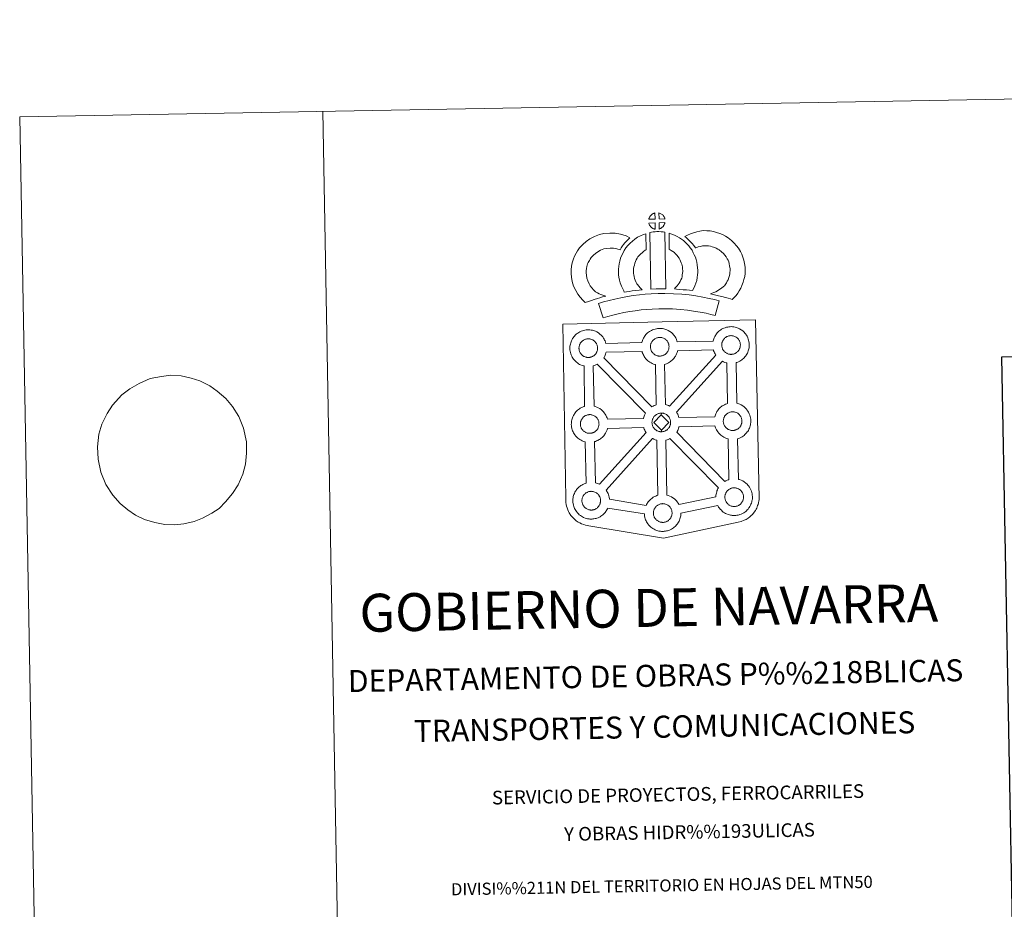
# Model space of a CAD drawing. Extents: x 619199 to 623707, y 791757 to 794806.
# Drawn here: x 619199 to 620011, y 794073 to 794806 of the extents above; entities that cross this region are included whole.
import ezdxf
from ezdxf.enums import TextEntityAlignment as Align

# ---------------------------------------------------------------- set-up
doc = ezdxf.new("R2010")
doc.units = 0
doc.header["$MEASUREMENT"] = 0
doc.layers.add('Nivel 63', color=7, linetype='Continuous')
doc.styles.add('Style-font002', font='font002.shx')

msp = doc.modelspace()

# ---------------------------------------------------------------- linework, layer by layer
at = {"layer": 'Nivel 63', "color": 250, "linetype": 'Continuous', "lineweight": 0}
msp.add_line((619289.749, 794501.948, -0.25), (619283.119, 794496.898, -0.25), dxfattribs=at)
at = {"layer": 'Nivel 63', "color": 7, "linetype": 'Continuous', "lineweight": 0, "elevation": -0.25, "flags": 128}
for points in [[(619449.023, 794730.676), (619502.318, 791761.157)], [(619289.749, 794501.948), (619289.749, 794501.948), (619297.452, 794506.235), (619306.738, 794510.532), (619315.887, 794512.244), (619323.58, 794513.245), (619332.038, 794512.534), (619340.331, 794510.789), (619347.529, 794508.51), (619355.683, 794504.353), (619361.819, 794500.159), (619368.906, 794493.919), (619374.529, 794487.479), (619379.637, 794479.137), (619383.481, 794469.568), (619385.887, 794458.25), (619385.87, 794448.956), (619385.112, 794439.991), (619382.878, 794431.517), (619379.177, 794422.846), (619374.532, 794415.705), (619368.785, 794408.717), (619363.37, 794403.455), (619357.388, 794399.405), (619349.75, 794395.307), (619342.822, 794392.6), (619334.41, 794390.725), (619326.714, 794389.901), (619318.633, 794390.1), (619310.341, 794391.673), (619302.035, 794394.279), (619294.624, 794397.932), (619288.306, 794402.126), (619281.971, 794407.347), (619275.788, 794414.297), (619270.12, 794423.147), (619265.899, 794433.403), (619263.686, 794444.037), (619263.138, 794454.185), (619264.422, 794464.537), (619266.842, 794472.846), (619271.093, 794481.53), (619275.558, 794488.497), (619283.119, 794496.898)]]:
    msp.add_lwpolyline(points, dxfattribs=at)
at = {"layer": 'Nivel 63', "color": 7, "linetype": 'Continuous', "lineweight": 13, "elevation": -0.25, "flags": 128}
for points in [[(619722.786, 794641.87), (619722.632, 794646.92), (619722.568, 794646.903), (619722.085, 794646.756), (619721.584, 794646.565), (619721.189, 794646.386), (619720.734, 794646.13), (619720.374, 794645.897), (619720.022, 794645.651), (619719.722, 794645.426), (619719.435, 794645.144), (619719.163, 794644.842), (619718.861, 794644.476), (619718.621, 794644.132), (619718.38, 794643.763), (619718.164, 794643.387), (619717.976, 794642.992), (619717.809, 794642.579), (619717.686, 794642.175), (619717.513, 794641.697)], [(619730.863, 794641.897), (619730.825, 794642.038), (619730.699, 794642.474), (619730.5, 794642.975), (619730.343, 794643.326), (619730.19, 794643.629), (619729.977, 794643.993), (619729.633, 794644.459), (619729.349, 794644.804), (619729.022, 794645.198), (619728.619, 794645.557), (619728.09, 794645.956), (619727.512, 794646.286), (619726.945, 794646.561), (619725.939, 794646.989), (619726.084, 794641.935)], [(619722.942, 794633.445), (619722.795, 794638.606), (619717.547, 794638.542), (619717.64, 794638.069), (619717.776, 794637.695), (619717.975, 794637.241), (619718.203, 794636.801), (619718.383, 794636.472), (619718.602, 794636.162), (619718.987, 794635.673), (619719.397, 794635.246), (619719.746, 794634.928), (619720.085, 794634.66), (619720.513, 794634.368), (619720.929, 794634.127), (619721.339, 794633.925), (619721.889, 794633.697), (619722.335, 794633.569), (619722.705, 794633.471)], [(619718.352, 794630.693), (619719.347, 794584.163), (619723.589, 794584.343), (619727.355, 794584.381), (619731.714, 794584.347), (619730.802, 794630.922), (619729.427, 794631.211), (619727.675, 794631.398), (619725.911, 794631.498), (619724.277, 794631.497), (619722.862, 794631.43), (619721.049, 794631.249), (619719.687, 794631.013)], [(619726.14, 794633.539), (619726.771, 794633.84), (619727.166, 794634.041), (619727.499, 794634.213), (619727.812, 794634.383), (619728.1, 794634.58), (619728.392, 794634.819), (619728.693, 794635.081), (619729.006, 794635.391), (619729.339, 794635.753), (619729.603, 794636.099), (619729.823, 794636.427), (619730.061, 794636.772), (619730.27, 794637.172), (619730.439, 794637.557), (619730.607, 794637.994), (619730.715, 794638.314), (619730.809, 794638.78), (619730.837, 794638.886), (619726.052, 794638.684)], [(619786.187, 794575.533), (619788.077, 794577.419), (619789.535, 794578.924), (619790.823, 794580.801), (619792.045, 794582.695), (619793.309, 794584.848), (619794.342, 794587.121), (619795.316, 794589.729), (619795.982, 794591.945), (619796.612, 794594.495), (619796.864, 794596.99), (619796.967, 794599.458), (619796.872, 794602.307), (619796.395, 794605.265), (619795.854, 794608.092), (619795.198, 794610.53), (619794.215, 794612.941), (619793.203, 794615.075), (619791.532, 794617.788), (619789.911, 794619.909), (619788.013, 794622.045), (619785.767, 794624.223), (619783.026, 794626.394), (619780.881, 794627.868), (619778.354, 794629.115), (619776.143, 794630.044), (619773.417, 794630.899), (619770.874, 794631.611), (619768.125, 794632.016), (619765.324, 794632.224), (619762.45, 794632.314), (619759.546, 794631.958), (619757.118, 794631.372), (619754.433, 794630.634), (619751.817, 794629.639), (619749.439, 794628.684), (619747.251, 794627.545), (619748.78, 794626.272), (619750.412, 794624.737), (619751.982, 794623.117), (619753.383, 794621.598), (619754.611, 794619.956), (619756.177, 794618.041), (619756.324, 794618.092), (619758.27, 794618.827), (619760.222, 794619.366), (619761.79, 794619.742), (619763.005, 794619.9), (619764.662, 794619.844), (619766.744, 794619.681), (619768.294, 794619.459), (619769.888, 794619.007), (619771.892, 794618.383), (619773.218, 794617.831), (619774.596, 794617.15), (619775.656, 794616.415), (619777.589, 794614.883), (619779.049, 794613.481), (619780.333, 794612.026), (619781.312, 794610.737), (619782.289, 794609.156), (619782.865, 794607.939), (619783.426, 794606.562), (619783.768, 794605.322), (619784.182, 794603.097), (619784.512, 794601.103), (619784.56, 794599.526), (619784.492, 794597.852), (619784.364, 794596.624), (619784.021, 794595.221), (619783.563, 794593.689), (619782.883, 794591.87), (619782.279, 794590.543), (619781.489, 794589.183), (619780.514, 794587.673), (619779.917, 794586.844), (619779.237, 794586.184), (619777.494, 794584.852), (619775.416, 794583.401), (619774.171, 794582.57), (619772.758, 794581.841), (619771.29, 794581.237), (619769.877, 794580.725), (619768.553, 794580.357), (619770.695, 794579.72), (619772.71, 794579.264), (619775.117, 794578.679), (619777.66, 794578.058), (619780.696, 794577.231), (619783.008, 794576.554), (619784.818, 794576.004)], [(619673.743, 794581.846), (619672.115, 794583.443), (619670.524, 794585.249), (619669.381, 794586.727), (619668.38, 794588.563), (619667.214, 794591.031), (619666.493, 794593.278), (619666.096, 794595.553), (619665.937, 794597.405), (619665.967, 794599.18), (619666.224, 794601.025), (619666.597, 794602.888), (619667.179, 794604.9), (619667.655, 794605.999), (619668.583, 794607.8), (619669.159, 794608.801), (619670.145, 794610.172), (619671.917, 794612.053), (619673.608, 794613.573), (619675.547, 794614.908), (619677.874, 794616.172), (619680.564, 794617.203), (619682.544, 794617.662), (619685.854, 794617.95), (619688.548, 794617.856), (619691.322, 794617.322), (619693.948, 794616.549), (619694.894, 794618.224), (619695.808, 794619.664), (619696.842, 794620.935), (619697.869, 794622.308), (619698.93, 794623.483), (619700.444, 794625.058), (619702.023, 794626.483), (619698.789, 794628.043), (619694.266, 794629.374), (619689.956, 794630.211), (619685.523, 794630.362), (619680.596, 794629.943), (619676.917, 794629.069), (619672.685, 794627.459), (619669.071, 794625.508), (619665.928, 794623.337), (619663.225, 794620.918), (619660.577, 794618.084), (619658.742, 794615.573), (619657.689, 794613.72), (619656.448, 794611.325), (619655.477, 794609.113), (619654.542, 794605.814), (619653.993, 794603.073), (619653.588, 794600.136), (619653.526, 794597.006), (619653.789, 794593.946), (619654.429, 794590.305), (619655.647, 794586.488), (619657.315, 794582.946), (619658.972, 794579.915), (619660.96, 794577.354), (619663.108, 794574.912), (619665.057, 794572.991), (619667.882, 794573.982), (619670.277, 794574.827), (619672.486, 794575.473), (619675.257, 794576.341), (619677.255, 794576.917), (619679.418, 794577.638), (619681.009, 794578.058), (619682.208, 794578.434), (619679.699, 794579.025), (619678.049, 794579.681), (619676.727, 794580.32), (619675.332, 794580.955)], [(619708.135, 794587.89), (619707.778, 794588.492), (619707.174, 794589.7), (619706.392, 794591.358), (619705.845, 794592.848), (619705.452, 794594.383), (619705.154, 794595.896), (619705.02, 794597.054), (619704.952, 794598.347), (619704.976, 794599.932), (619705.095, 794601.212), (619705.281, 794602.528), (619705.664, 794603.947), (619706.129, 794605.577), (619706.599, 794606.784), (619707.252, 794608.182), (619707.97, 794609.665), (619708.627, 794610.619), (619709.537, 794611.739), (619710.894, 794613.13), (619711.976, 794614.132), (619713.307, 794615.092), (619714.708, 794616.095), (619715.479, 794616.467), (619715.036, 794629.681), (619713.225, 794629.18), (619710.806, 794627.975), (619708.38, 794626.809), (619706.056, 794625.157), (619704.103, 794623.734), (619702.273, 794622.029), (619700.289, 794620.021), (619698.651, 794618.011), (619697.203, 794615.871), (619696.061, 794613.506), (619695.204, 794611.672), (619694.379, 794609.569), (619693.717, 794607.261), (619693.113, 794605.01), (619692.781, 794602.669), (619692.592, 794600.62), (619692.539, 794598.118), (619692.66, 794596.01), (619692.895, 794593.972), (619693.355, 794591.616), (619693.997, 794589.175), (619694.944, 794586.566), (619696.04, 794584.259), (619696.861, 794582.623), (619697.388, 794581.695), (619699.294, 794581.935), (619701.336, 794582.204), (619703.796, 794582.63), (619706.522, 794582.979), (619709.542, 794583.361), (619712.196, 794583.637), (619710.567, 794585.188), (619709.382, 794586.483)], [(619753.619, 794583.062), (619754.652, 794584.971), (619755.486, 794586.892), (619756.379, 794589.07), (619757.038, 794591.254), (619757.467, 794593.781), (619757.761, 794596.002), (619757.977, 794597.904), (619757.92, 794599.758), (619757.785, 794601.786), (619757.56, 794604.214), (619757.201, 794606.246), (619756.598, 794608.443), (619755.952, 794610.316), (619755.083, 794612.351), (619754.243, 794614.12), (619753.21, 794616.086), (619751.701, 794618.225), (619750.502, 794619.864), (619748.986, 794621.375), (619747.602, 794622.804), (619746.093, 794624.083), (619744.441, 794625.19), (619742.757, 794626.406), (619740.964, 794627.456), (619739.334, 794628.231), (619737.49, 794629.068), (619735.597, 794629.778), (619734.223, 794630.113), (619734.454, 794616.815), (619735.172, 794616.474), (619735.977, 794616.009), (619737.351, 794615.017), (619738.616, 794614.162), (619739.11, 794613.744), (619740.167, 794612.651), (619741.086, 794611.748), (619741.627, 794610.997), (619742.6, 794609.622), (619743.155, 794608.566), (619743.785, 794607.255), (619744.378, 794605.868), (619744.747, 794604.78), (619745.092, 794603.522), (619745.255, 794602.571), (619745.419, 794600.812), (619745.531, 794599.147), (619745.56, 794598.396), (619745.456, 794597.516), (619745.204, 794595.635), (619744.939, 794594.11), (619744.679, 794593.221), (619744.062, 794591.708), (619743.495, 794590.411), (619742.686, 794589.037), (619741.795, 794587.84), (619740.941, 794586.827), (619739.98, 794585.659), (619739.153, 794584.815), (619738.676, 794584.314), (619740.277, 794584.043), (619743.194, 794583.875), (619746.002, 794583.597), (619748.728, 794583.404), (619751.071, 794583.146)], [(619775.541, 794574.44), (619771.843, 794575.486), (619767.317, 794576.485), (619762.164, 794577.472), (619756.411, 794578.471), (619750.854, 794579.298), (619744.721, 794579.842), (619737.846, 794580.298), (619730.71, 794580.536), (619725.247, 794580.446), (619719.624, 794580.125), (619714.709, 794579.881), (619709.821, 794579.433), (619704.778, 794578.769), (619699.935, 794578.096), (619694.577, 794577.023), (619689.506, 794575.936), (619684.869, 794574.833), (619680.327, 794573.659), (619676.116, 794572.347), (619679.86, 794560.361), (619683.761, 794561.573), (619687.88, 794562.649), (619692.27, 794563.682), (619697.124, 794564.725), (619702.048, 794565.704), (619706.453, 794566.319), (619711.205, 794566.938), (619715.598, 794567.345), (619720.287, 794567.577), (619725.72, 794567.887), (619730.621, 794567.977), (619737.22, 794567.761), (619743.743, 794567.322), (619749.387, 794566.821), (619754.409, 794566.077), (619759.926, 794565.114), (619764.773, 794564.201), (619768.788, 794563.291), (619772.153, 794562.355)], [(619668.004, 794527.803), (619667.776, 794527.795), (619667.162, 794527.816), (619666.837, 794527.848), (619666.502, 794527.896), (619666.095, 794527.959), (619665.683, 794528.055), (619665.167, 794528.206), (619664.564, 794528.461), (619664.102, 794528.683), (619663.633, 794528.955), (619663.161, 794529.276), (619662.763, 794529.585), (619662.369, 794529.942), (619661.916, 794530.426), (619661.487, 794530.96), (619661.23, 794531.332), (619661.025, 794531.702), (619660.777, 794532.176), (619660.549, 794532.684), (619660.406, 794533.113), (619660.234, 794533.672), (619660.121, 794534.248), (619660.054, 794534.793), (619660.006, 794535.3), (619660.026, 794535.789), (619660.059, 794536.256), (619660.112, 794536.679), (619660.209, 794537.162), (619660.358, 794537.673), (619660.504, 794538.096), (619660.674, 794538.567), (619660.888, 794539.029), (619661.136, 794539.447), (619661.395, 794539.846), (619661.658, 794540.235), (619662.001, 794540.641), (619662.313, 794540.983), (619662.645, 794541.309), (619662.645, 794541.309), (619663.004, 794541.583), (619663.376, 794541.838), (619663.771, 794542.099), (619664.274, 794542.378), (619664.73, 794542.59), (619665.287, 794542.794), (619665.826, 794542.97), (619666.376, 794543.08), (619666.898, 794543.173), (619667.384, 794543.214), (619667.767, 794543.225), (619668.294, 794543.196), (619668.887, 794543.125), (619669.434, 794542.999), (619669.922, 794542.878), (619670.741, 794542.588), (619671.369, 794542.277), (619672.022, 794541.915), (619672.636, 794541.452), (619673.092, 794541.026), (619673.457, 794540.601), (619673.772, 794540.228), (619674.156, 794539.689), (619674.393, 794539.273), (619674.561, 794538.94), (619674.74, 794538.555), (619674.962, 794537.999), (619675.101, 794537.514), (619675.251, 794536.956), (619675.309, 794536.383), (619675.355, 794535.828), (619675.362, 794535.34), (619675.345, 794534.826), (619675.288, 794534.357), (619675.194, 794533.913), (619675.077, 794533.391), (619674.966, 794533.017), (619674.78, 794532.537), (619674.582, 794532.111), (619674.338, 794531.639), (619674.081, 794531.248), (619673.843, 794530.916), (619673.552, 794530.515), (619673.164, 794530.102), (619672.832, 794529.764), (619672.489, 794529.475), (619672.15, 794529.201), (619671.812, 794528.973), (619671.475, 794528.779), (619671.111, 794528.585), (619670.645, 794528.36), (619670.193, 794528.212), (619669.778, 794528.083), (619669.333, 794527.975), (619668.859, 794527.88), (619668.374, 794527.831)], [(619726.865, 794528.931), (619727.239, 794528.956), (619727.726, 794529.015), (619728.203, 794529.105), (619728.641, 794529.221), (619729.062, 794529.343), (619729.516, 794529.497), (619729.984, 794529.719), (619730.336, 794529.913), (619730.683, 794530.104), (619731.023, 794530.338), (619731.362, 794530.606), (619731.697, 794530.898), (619732.039, 794531.244), (619732.416, 794531.649), (619732.705, 794532.042), (619732.951, 794532.377), (619733.218, 794532.768), (619733.457, 794533.242), (619733.65, 794533.666), (619733.833, 794534.155), (619733.95, 794534.527), (619734.055, 794535.035), (619734.151, 794535.493), (619734.211, 794535.96), (619734.233, 794536.472), (619734.221, 794536.96), (619734.185, 794537.51), (619734.112, 794538.091), (619733.98, 794538.638), (619733.83, 794539.128), (619733.613, 794539.694), (619733.427, 794540.079), (619733.265, 794540.404), (619733.031, 794540.828), (619732.631, 794541.371), (619732.329, 794541.735), (619731.959, 794542.163), (619731.501, 794542.594), (619730.889, 794543.048), (619730.242, 794543.406), (619729.613, 794543.719), (619729.613, 794543.719), (619728.799, 794544.008), (619728.307, 794544.139), (619727.755, 794544.261), (619727.161, 794544.327), (619726.641, 794544.358), (619726.257, 794544.343), (619725.76, 794544.302), (619725.247, 794544.216), (619724.693, 794544.097), (619724.152, 794543.925), (619723.603, 794543.727), (619723.139, 794543.521), (619722.64, 794543.24), (619722.243, 794542.972), (619721.867, 794542.718), (619721.518, 794542.449), (619721.176, 794542.111), (619720.872, 794541.776), (619720.529, 794541.369), (619720.266, 794540.987), (619719.999, 794540.58), (619719.759, 794540.161), (619719.543, 794539.699), (619719.365, 794539.236), (619719.221, 794538.803), (619719.082, 794538.293), (619718.989, 794537.819), (619718.934, 794537.386), (619718.899, 794536.923), (619718.878, 794536.431), (619718.925, 794535.932), (619718.99, 794535.391), (619719.113, 794534.807), (619719.267, 794534.242), (619719.419, 794533.818), (619719.644, 794533.308), (619719.888, 794532.831), (619720.101, 794532.468), (619720.358, 794532.097), (619720.785, 794531.564), (619721.238, 794531.084), (619721.633, 794530.721), (619722.024, 794530.412), (619722.508, 794530.089), (619722.967, 794529.823), (619723.423, 794529.597), (619724.032, 794529.342), (619724.552, 794529.192), (619724.968, 794529.085), (619725.377, 794529.028), (619725.694, 794528.988), (619726.023, 794528.948), (619726.647, 794528.933)], [(619785.659, 794530.358), (619786.039, 794530.387), (619786.522, 794530.436), (619787.004, 794530.536), (619787.44, 794530.65), (619787.858, 794530.768), (619788.308, 794530.922), (619788.782, 794531.148), (619789.136, 794531.341), (619789.477, 794531.525), (619789.819, 794531.769), (619790.156, 794532.021), (619790.501, 794532.331), (619790.833, 794532.661), (619791.212, 794533.07), (619791.514, 794533.472), (619791.746, 794533.814), (619792.012, 794534.195), (619792.251, 794534.659), (619792.454, 794535.091), (619792.635, 794535.578), (619792.746, 794535.956), (619792.857, 794536.464), (619792.953, 794536.914), (619793.012, 794537.385), (619793.035, 794537.9), (619793.024, 794538.388), (619792.976, 794538.943), (619792.912, 794539.516), (619792.78, 794540.07), (619792.627, 794540.555), (619792.411, 794541.119), (619792.236, 794541.508), (619792.061, 794541.827), (619791.823, 794542.255), (619791.433, 794542.79), (619791.124, 794543.162), (619790.755, 794543.59), (619790.299, 794544.024), (619789.683, 794544.475), (619789.04, 794544.837), (619788.4, 794545.144), (619787.597, 794545.435), (619787.107, 794545.561), (619786.557, 794545.681), (619785.961, 794545.756), (619785.436, 794545.789), (619785.051, 794545.77), (619784.553, 794545.729), (619784.051, 794545.65), (619783.485, 794545.52), (619782.956, 794545.352), (619782.409, 794545.15), (619781.951, 794544.946), (619781.442, 794544.655), (619781.039, 794544.402), (619780.665, 794544.135), (619780.314, 794543.868), (619780.314, 794543.868), (619779.984, 794543.538), (619779.67, 794543.199), (619779.331, 794542.791), (619779.066, 794542.414), (619778.801, 794542.009), (619778.555, 794541.589), (619778.347, 794541.125), (619778.169, 794540.661), (619778.019, 794540.231), (619777.88, 794539.726), (619777.787, 794539.24), (619777.726, 794538.813), (619777.697, 794538.351), (619777.673, 794537.86), (619777.72, 794537.357), (619777.788, 794536.818), (619777.903, 794536.234), (619778.067, 794535.669), (619778.217, 794535.241), (619778.446, 794534.733), (619778.698, 794534.252), (619778.903, 794533.892), (619779.159, 794533.524), (619779.575, 794532.985), (619780.04, 794532.508), (619780.434, 794532.149), (619780.826, 794531.838), (619781.302, 794531.51), (619781.765, 794531.248), (619782.225, 794531.023), (619782.83, 794530.765), (619783.356, 794530.625), (619783.768, 794530.514), (619784.167, 794530.453), (619784.496, 794530.407), (619784.819, 794530.373), (619785.453, 794530.353)], [(619734.683, 794487.785), (619772.736, 794529.776), (619772.613, 794529.946), (619772.174, 794530.734), (619771.746, 794531.535), (619771.316, 794532.533), (619771.011, 794533.388), (619770.774, 794534.178), (619741.249, 794533.322), (619741.109, 794532.677), (619740.821, 794531.756), (619740.46, 794530.805), (619740.102, 794530.035), (619739.592, 794529.005), (619739.034, 794528.205), (619738.713, 794527.743), (619738.094, 794526.902), (619737.326, 794526.092), (619736.774, 794525.526), (619736.093, 794524.926), (619735.389, 794524.371), (619734.57, 794523.82), (619733.901, 794523.444), (619733.341, 794523.132), (619732.273, 794522.629), (619731.271, 794522.289), (619730.575, 794522.093), (619730.507, 794522.063), (619731.309, 794489.002), (619732.279, 794488.77), (619733.791, 794488.215)], [(619723.637, 794488.793), (619722.968, 794521.966), (619722.638, 794522.04), (619721.539, 794522.36), (619720.321, 794522.877), (619719.475, 794523.298), (619718.556, 794523.825), (619717.659, 794524.437), (619716.823, 794525.086), (619716.028, 794525.816), (619715.175, 794526.711), (619714.41, 794527.681), (619713.819, 794528.521), (619713.373, 794529.309), (619712.946, 794530.114), (619712.518, 794531.12), (619712.217, 794531.969), (619712.002, 794532.679), (619682.346, 794532.053), (619682.231, 794531.541), (619681.954, 794530.614), (619681.593, 794529.673), (619681.231, 794528.904), (619680.715, 794527.871), (619680.53, 794527.607), (619720.124, 794487.253), (619721.065, 794487.784), (619722.082, 794488.259), (619723.054, 794488.608)], [(619714.793, 794481.807), (619675.05, 794522.318), (619675.042, 794522.312), (619674.463, 794522.006), (619673.4, 794521.501), (619672.408, 794521.161), (619671.819, 794520.984), (619672.457, 794487.68), (619673.265, 794487.465), (619674.785, 794486.924), (619675.955, 794486.345), (619677.222, 794485.645), (619678.546, 794484.651), (619679.584, 794483.681), (619680.258, 794482.905), (619680.763, 794482.292), (619681.556, 794481.21), (619682.083, 794480.272), (619682.363, 794479.715), (619682.696, 794478.995), (619683.126, 794477.922), (619683.409, 794476.947), (619683.409, 794476.947), (619713.119, 794477.47), (619713.157, 794477.671), (619713.441, 794478.66), (619713.676, 794479.398), (619714.02, 794480.291), (619714.492, 794481.295)], [(619782.547, 794489.91), (619781.83, 794523.376), (619781.44, 794523.471), (619780.338, 794523.786), (619779.131, 794524.304), (619778.368, 794524.678), (619740.431, 794482.691), (619740.565, 794482.499), (619741.088, 794481.567), (619741.368, 794481.006), (619741.701, 794480.289), (619742.13, 794479.221), (619742.39, 794478.343), (619771.951, 794478.844), (619772.201, 794479.739), (619772.444, 794480.465), (619772.789, 794481.351), (619773.26, 794482.366), (619773.758, 794483.197), (619774.166, 794483.83), (619774.683, 794484.592), (619775.329, 794485.368), (619775.915, 794486.012), (619776.749, 794486.813), (619777.538, 794487.42), (619778.141, 794487.85), (619778.859, 794488.309), (619779.839, 794488.863), (619780.843, 794489.323), (619781.827, 794489.681)], [(619669.168, 794465.29), (619669.544, 794465.318), (619670.025, 794465.367), (619670.499, 794465.467), (619670.935, 794465.571), (619671.357, 794465.701), (619671.81, 794465.855), (619672.273, 794466.073), (619672.639, 794466.268), (619672.98, 794466.45), (619673.322, 794466.69), (619673.655, 794466.952), (619673.998, 794467.257), (619674.334, 794467.593), (619674.714, 794468), (619675.017, 794468.405), (619675.247, 794468.739), (619675.512, 794469.124), (619675.75, 794469.588), (619675.94, 794470.022), (619676.13, 794470.503), (619676.245, 794470.879), (619676.358, 794471.394), (619676.45, 794471.843), (619676.509, 794472.32), (619676.528, 794472.829), (619676.523, 794473.317), (619676.477, 794473.868), (619676.413, 794474.437), (619676.279, 794474.995), (619676.13, 794475.488), (619675.912, 794476.046), (619675.733, 794476.431), (619675.561, 794476.76), (619675.322, 794477.19), (619674.93, 794477.729), (619674.627, 794478.088), (619674.257, 794478.521), (619673.802, 794478.951), (619673.187, 794479.408), (619672.547, 794479.765), (619671.907, 794480.069), (619671.086, 794480.364), (619670.603, 794480.498), (619670.055, 794480.612), (619669.454, 794480.683), (619668.931, 794480.714), (619668.554, 794480.695), (619668.056, 794480.658), (619667.546, 794480.575), (619666.988, 794480.451), (619666.449, 794480.283), (619665.902, 794480.083), (619665.446, 794479.873), (619664.939, 794479.584), (619664.529, 794479.329), (619664.529, 794479.329), (619664.172, 794479.064), (619663.815, 794478.798), (619663.477, 794478.472), (619663.165, 794478.124), (619662.834, 794477.716), (619662.565, 794477.341), (619662.3, 794476.936), (619662.054, 794476.512), (619661.84, 794476.058), (619661.67, 794475.591), (619661.516, 794475.16), (619661.371, 794474.651), (619661.286, 794474.162), (619661.221, 794473.742), (619661.195, 794473.286), (619661.18, 794472.795), (619661.211, 794472.288), (619661.281, 794471.741), (619661.399, 794471.167), (619661.57, 794470.596), (619661.717, 794470.175), (619661.938, 794469.661), (619662.187, 794469.193), (619662.398, 794468.821), (619662.664, 794468.455), (619663.078, 794467.909), (619663.535, 794467.437), (619663.931, 794467.078), (619664.323, 794466.761), (619664.799, 794466.445), (619665.263, 794466.184), (619665.722, 794465.954), (619666.33, 794465.689), (619666.849, 794465.55), (619667.269, 794465.448), (619667.666, 794465.381), (619667.991, 794465.33), (619668.328, 794465.307), (619668.95, 794465.28)], [(619727.8, 794480.404), (619721.686, 794474.123), (619727.939, 794467.995), (619728.174, 794466.587), (619727.953, 794466.571), (619727.332, 794466.597), (619727.007, 794466.632), (619726.674, 794466.678), (619726.275, 794466.734), (619725.857, 794466.841), (619725.345, 794466.984), (619724.728, 794467.245), (619724.266, 794467.475), (619723.813, 794467.738), (619723.329, 794468.064), (619722.939, 794468.369), (619722.541, 794468.732), (619722.086, 794469.212), (619721.664, 794469.754), (619721.404, 794470.116), (619721.193, 794470.478), (619720.95, 794470.97), (619720.722, 794471.468), (619720.574, 794471.899), (619720.408, 794472.456), (619720.285, 794473.034), (619720.227, 794473.587), (619720.19, 794474.088), (619720.208, 794474.581), (619720.233, 794475.039), (619720.294, 794475.467), (619720.389, 794475.942), (619720.524, 794476.459), (619720.672, 794476.89), (619720.852, 794477.359), (619721.06, 794477.817), (619721.316, 794478.231), (619721.565, 794478.634), (619721.84, 794479.019), (619722.175, 794479.423), (619722.487, 794479.773), (619722.827, 794480.101), (619723.17, 794480.355), (619723.544, 794480.622), (619723.941, 794480.881), (619724.46, 794481.168), (619724.912, 794481.378), (619725.455, 794481.58), (619725.996, 794481.758), (619726.554, 794481.868), (619727.066, 794481.959), (619727.566, 794481.994), (619727.943, 794482.015), (619727.943, 794482.015)], [(619728.174, 794466.587), (619728.552, 794466.619), (619729.037, 794466.66), (619729.509, 794466.76), (619729.951, 794466.872), (619730.375, 794466.992), (619730.817, 794467.142), (619731.283, 794467.372), (619731.655, 794467.565), (619731.986, 794467.757), (619732.328, 794467.991), (619732.671, 794468.251), (619733.002, 794468.557), (619733.336, 794468.881), (619733.719, 794469.292), (619734.018, 794469.69), (619734.257, 794470.032), (619734.52, 794470.429), (619734.758, 794470.895), (619734.952, 794471.321), (619735.146, 794471.8), (619735.253, 794472.18), (619735.362, 794472.69), (619735.456, 794473.142), (619735.515, 794473.617), (619735.538, 794474.124), (619735.534, 794474.61), (619735.484, 794475.161), (619735.421, 794475.746), (619735.287, 794476.288), (619735.136, 794476.791), (619734.92, 794477.345), (619734.743, 794477.73), (619734.568, 794478.047), (619734.332, 794478.483), (619733.942, 794479.014), (619733.626, 794479.384), (619733.264, 794479.812), (619732.802, 794480.238), (619732.198, 794480.691), (619731.549, 794481.061), (619730.916, 794481.368), (619730.098, 794481.663), (619729.612, 794481.791), (619729.062, 794481.905), (619728.464, 794481.982), (619727.943, 794482.015), (619727.8, 794480.404), (619734.036, 794474.245), (619727.939, 794467.995), (619727.939, 794467.995)], [(619786.941, 794467.657), (619787.316, 794467.682), (619787.805, 794467.731), (619788.273, 794467.843), (619788.708, 794467.943), (619789.132, 794468.068), (619789.585, 794468.225), (619790.071, 794468.439), (619790.417, 794468.644), (619790.754, 794468.818), (619791.1, 794469.064), (619791.435, 794469.324), (619791.768, 794469.624), (619792.104, 794469.964), (619792.491, 794470.363), (619792.78, 794470.77), (619793.016, 794471.113), (619793.289, 794471.494), (619793.523, 794471.954), (619793.715, 794472.389), (619793.898, 794472.877), (619794.021, 794473.255), (619794.128, 794473.759), (619794.226, 794474.211), (619794.284, 794474.678), (619794.309, 794475.191), (619794.3, 794475.678), (619794.258, 794476.234), (619794.185, 794476.813), (619794.052, 794477.36), (619793.905, 794477.858), (619793.685, 794478.41), (619793.506, 794478.799), (619793.336, 794479.13), (619793.098, 794479.561), (619792.706, 794480.095), (619792.402, 794480.455), (619792.03, 794480.879), (619791.574, 794481.316), (619790.966, 794481.78), (619790.313, 794482.132), (619789.684, 794482.439), (619788.868, 794482.732), (619788.38, 794482.853), (619787.82, 794482.979), (619787.234, 794483.061), (619786.71, 794483.089), (619786.328, 794483.063), (619785.831, 794483.03), (619785.32, 794482.942), (619784.768, 794482.819), (619784.223, 794482.657), (619783.677, 794482.449), (619783.21, 794482.237), (619782.713, 794481.956), (619782.324, 794481.701), (619781.943, 794481.434), (619781.943, 794481.434), (619781.589, 794481.165), (619781.255, 794480.839), (619780.943, 794480.498), (619780.604, 794480.091), (619780.337, 794479.711), (619780.08, 794479.306), (619779.844, 794478.886), (619779.624, 794478.428), (619779.438, 794477.96), (619779.292, 794477.519), (619779.151, 794477.019), (619779.068, 794476.537), (619779.006, 794476.108), (619778.972, 794475.651), (619778.951, 794475.157), (619778.988, 794474.656), (619779.061, 794474.111), (619779.18, 794473.531), (619779.344, 794472.962), (619779.49, 794472.538), (619779.713, 794472.034), (619779.967, 794471.555), (619780.172, 794471.184), (619780.435, 794470.821), (619780.861, 794470.278), (619781.313, 794469.802), (619781.714, 794469.446), (619782.097, 794469.132), (619782.577, 794468.813), (619783.044, 794468.541), (619783.5, 794468.319), (619784.109, 794468.066), (619784.632, 794467.916), (619785.033, 794467.815), (619785.447, 794467.75), (619785.776, 794467.702), (619786.102, 794467.676), (619786.723, 794467.647)], [(619676.939, 794423.262), (619715.294, 794465.939), (619715.112, 794466.172), (619714.677, 794466.958), (619714.253, 794467.763), (619713.821, 794468.767), (619713.521, 794469.622), (619713.398, 794470.01), (619683.472, 794469.351), (619683.407, 794469.036), (619683.122, 794468.11), (619682.763, 794467.16), (619682.398, 794466.391), (619681.879, 794465.368), (619681.331, 794464.562), (619681.009, 794464.102), (619680.398, 794463.257), (619679.633, 794462.455), (619679.061, 794461.889), (619678.395, 794461.292), (619677.681, 794460.734), (619676.875, 794460.173), (619676.208, 794459.809), (619675.631, 794459.491), (619674.562, 794458.981), (619673.58, 794458.646), (619672.953, 794458.47), (619673.573, 794424.496), (619674.509, 794424.251), (619676.035, 794423.698)], [(619783.629, 794427.163), (619782.959, 794460.713), (619782.712, 794460.764), (619781.608, 794461.08), (619780.402, 794461.601), (619779.549, 794462.014), (619778.629, 794462.551), (619777.734, 794463.157), (619776.888, 794463.816), (619776.103, 794464.542), (619775.251, 794465.429), (619774.485, 794466.399), (619773.88, 794467.241), (619773.454, 794468.029), (619773.017, 794468.837), (619772.585, 794469.84), (619772.282, 794470.687), (619772.054, 794471.443), (619742.489, 794470.67), (619742.412, 794470.325), (619742.136, 794469.411), (619741.765, 794468.469), (619741.407, 794467.682), (619740.889, 794466.661), (619740.647, 794466.304), (619780.264, 794425.695), (619781.152, 794426.185), (619782.151, 794426.655), (619783.137, 794427.008)], [(619725.05, 794414.194), (619724.249, 794459.623), (619723.951, 794459.694), (619722.843, 794460.008), (619721.636, 794460.532), (619720.784, 794460.949), (619720.633, 794461.036), (619682.497, 794418.405), (619682.809, 794417.999), (619683.326, 794417.044), (619683.618, 794416.487), (619683.949, 794415.787), (619684.37, 794414.708), (619684.658, 794413.729), (619684.946, 794412.58), (619685.083, 794411.406), (619685.113, 794411.113), (619715.354, 794405.939), (619715.674, 794406.611), (619716.154, 794407.445), (619716.568, 794408.087), (619717.097, 794408.844), (619717.741, 794409.618), (619718.319, 794410.267), (619719.151, 794411.064), (619719.948, 794411.67), (619720.553, 794412.089), (619721.262, 794412.564), (619722.243, 794413.111), (619723.261, 794413.582), (619724.228, 794413.929)], [(619774.946, 794420.336), (619734.986, 794460.972), (619734.641, 794460.79), (619733.572, 794460.284), (619732.58, 794459.954), (619731.882, 794459.744), (619731.571, 794459.662), (619732.551, 794414.321), (619733.443, 794414.087), (619734.969, 794413.536), (619736.146, 794412.967), (619737.401, 794412.255), (619738.731, 794411.263), (619739.77, 794410.296), (619740.446, 794409.526), (619740.943, 794408.912), (619741.737, 794407.818), (619742.264, 794406.89), (619742.401, 794406.616), (619772.855, 794412.898), (619772.876, 794413.386), (619772.921, 794414.199), (619773.04, 794415.073), (619773.238, 794416.079), (619773.508, 794417.05), (619773.757, 794417.793), (619774.103, 794418.685), (619774.575, 794419.692)], [(619788.255, 794404.987), (619788.629, 794405.007), (619789.112, 794405.068), (619789.594, 794405.163), (619790.026, 794405.268), (619790.444, 794405.39), (619790.894, 794405.546), (619791.37, 794405.769), (619791.724, 794405.963), (619792.061, 794406.153), (619792.403, 794406.387), (619792.74, 794406.647), (619793.087, 794406.952), (619793.415, 794407.288), (619793.794, 794407.69), (619794.102, 794408.092), (619794.326, 794408.434), (619794.595, 794408.825), (619794.831, 794409.287), (619795.023, 794409.721), (619795.223, 794410.21), (619795.326, 794410.584), (619795.445, 794411.093), (619795.543, 794411.536), (619795.592, 794412.013), (619795.613, 794412.522), (619795.617, 794413.006), (619795.565, 794413.563), (619795.5, 794414.142), (619795.358, 794414.688), (619795.219, 794415.185), (619794.997, 794415.737), (619794.812, 794416.132), (619794.651, 794416.451), (619794.411, 794416.895), (619794.019, 794417.41), (619793.716, 794417.795), (619793.345, 794418.204), (619792.897, 794418.64), (619792.275, 794419.097), (619791.63, 794419.461), (619790.99, 794419.766), (619790.179, 794420.06), (619789.693, 794420.189), (619789.139, 794420.305), (619788.537, 794420.392), (619788.018, 794420.415), (619787.633, 794420.386), (619787.141, 794420.357), (619786.633, 794420.264), (619786.071, 794420.148), (619785.538, 794419.98), (619784.997, 794419.779), (619784.531, 794419.564), (619784.024, 794419.285), (619783.627, 794419.024), (619783.253, 794418.761), (619783.253, 794418.761), (619782.91, 794418.491), (619782.566, 794418.163), (619782.256, 794417.823), (619781.917, 794417.411), (619781.652, 794417.036), (619781.399, 794416.633), (619781.143, 794416.213), (619780.929, 794415.755), (619780.755, 794415.28), (619780.611, 794414.853), (619780.46, 794414.346), (619780.369, 794413.865), (619780.316, 794413.44), (619780.281, 794412.977), (619780.272, 794412.479), (619780.302, 794411.983), (619780.378, 794411.436), (619780.483, 794410.856), (619780.655, 794410.299), (619780.808, 794409.866), (619781.024, 794409.358), (619781.276, 794408.88), (619781.491, 794408.508), (619781.739, 794408.148), (619782.171, 794407.604), (619782.626, 794407.134), (619783.01, 794406.767), (619783.414, 794406.46), (619783.882, 794406.142), (619784.361, 794405.877), (619784.813, 794405.647), (619785.418, 794405.388), (619785.936, 794405.241), (619786.346, 794405.134), (619786.755, 794405.08), (619787.082, 794405.04), (619787.411, 794405.001), (619788.041, 794404.981)], [(619670.423, 794402.074), (619670.788, 794402.094), (619671.273, 794402.149), (619671.75, 794402.25), (619672.19, 794402.354), (619672.604, 794402.479), (619673.057, 794402.635), (619673.527, 794402.862), (619673.886, 794403.05), (619674.232, 794403.24), (619674.566, 794403.474), (619674.903, 794403.745), (619675.244, 794404.047), (619675.576, 794404.375), (619675.961, 794404.782), (619676.252, 794405.173), (619676.494, 794405.521), (619676.753, 794405.91), (619676.994, 794406.375), (619677.187, 794406.806), (619677.374, 794407.291), (619677.501, 794407.666), (619677.604, 794408.176), (619677.702, 794408.624), (619677.756, 794409.103), (619677.775, 794409.609), (619677.766, 794410.089), (619677.724, 794410.646), (619677.659, 794411.231), (619677.519, 794411.791), (619677.381, 794412.268), (619677.157, 794412.832), (619676.974, 794413.213), (619676.8, 794413.54), (619676.57, 794413.97), (619676.181, 794414.499), (619675.876, 794414.872), (619675.508, 794415.293), (619675.048, 794415.727), (619674.44, 794416.184), (619673.787, 794416.553), (619673.154, 794416.861), (619672.338, 794417.149), (619671.848, 794417.274), (619671.3, 794417.394), (619670.71, 794417.472), (619670.18, 794417.498), (619669.796, 794417.473), (619669.303, 794417.444), (619668.794, 794417.355), (619668.234, 794417.235), (619667.701, 794417.067), (619667.147, 794416.868), (619666.692, 794416.657), (619666.189, 794416.37), (619665.786, 794416.113), (619665.419, 794415.846), (619665.419, 794415.846), (619665.065, 794415.588), (619664.721, 794415.252), (619664.415, 794414.91), (619664.075, 794414.502), (619663.815, 794414.121), (619663.557, 794413.715), (619663.308, 794413.3), (619663.094, 794412.84), (619662.915, 794412.373), (619662.77, 794411.94), (619662.623, 794411.429), (619662.53, 794410.95), (619662.482, 794410.527), (619662.446, 794410.072), (619662.431, 794409.576), (619662.464, 794409.076), (619662.535, 794408.525), (619662.646, 794407.947), (619662.818, 794407.376), (619662.972, 794406.951), (619663.185, 794406.453), (619663.443, 794405.975), (619663.65, 794405.595), (619663.907, 794405.24), (619664.339, 794404.691), (619664.789, 794404.219), (619665.182, 794403.856), (619665.573, 794403.551), (619666.049, 794403.232), (619666.508, 794402.952), (619666.974, 794402.732), (619667.573, 794402.477), (619668.095, 794402.334), (619668.513, 794402.228), (619668.911, 794402.169), (619669.244, 794402.119), (619669.572, 794402.085), (619670.201, 794402.066)], [(619729.346, 794391.91), (619729.135, 794391.9), (619728.512, 794391.923), (619728.183, 794391.957), (619727.85, 794392.001), (619727.451, 794392.066), (619727.037, 794392.164), (619726.519, 794392.315), (619725.91, 794392.574), (619725.452, 794392.79), (619724.979, 794393.069), (619724.511, 794393.393), (619724.112, 794393.686), (619723.719, 794394.059), (619723.268, 794394.529), (619722.843, 794395.067), (619722.582, 794395.433), (619722.379, 794395.807), (619722.123, 794396.285), (619721.908, 794396.791), (619721.76, 794397.222), (619721.578, 794397.779), (619721.473, 794398.361), (619721.399, 794398.912), (619721.367, 794399.402), (619721.38, 794399.904), (619721.399, 794400.37), (619721.464, 794400.792), (619721.557, 794401.267), (619721.706, 794401.778), (619721.848, 794402.209), (619722.024, 794402.686), (619722.24, 794403.142), (619722.486, 794403.552), (619722.741, 794403.959), (619723.016, 794404.338), (619723.355, 794404.74), (619723.659, 794405.09), (619724.005, 794405.412), (619724.358, 794405.684), (619724.726, 794405.945), (619725.123, 794406.21), (619725.63, 794406.493), (619726.09, 794406.707), (619726.635, 794406.903), (619727.178, 794407.081), (619727.73, 794407.191), (619728.238, 794407.284), (619728.738, 794407.319), (619729.12, 794407.336), (619729.642, 794407.307), (619730.24, 794407.226), (619730.788, 794407.11), (619731.28, 794406.991), (619732.09, 794406.693), (619732.721, 794406.384), (619733.37, 794406.022), (619733.986, 794405.559), (619734.444, 794405.137), (619734.81, 794404.708), (619735.116, 794404.337), (619735.504, 794403.81), (619735.504, 794403.81), (619735.748, 794403.38), (619735.914, 794403.051), (619736.099, 794402.656), (619736.312, 794402.11), (619736.459, 794401.619), (619736.589, 794401.069), (619736.668, 794400.482), (619736.704, 794399.931), (619736.718, 794399.443), (619736.694, 794398.93), (619736.64, 794398.463), (619736.546, 794398.022), (619736.435, 794397.51), (619736.314, 794397.135), (619736.131, 794396.642), (619735.934, 794396.214), (619735.689, 794395.748), (619735.425, 794395.357), (619735.196, 794395.015), (619734.895, 794394.614), (619734.514, 794394.217), (619734.182, 794393.879), (619733.837, 794393.576), (619733.502, 794393.31), (619733.156, 794393.078), (619732.821, 794392.892), (619732.461, 794392.696), (619731.995, 794392.467), (619731.551, 794392.319), (619731.118, 794392.189), (619730.691, 794392.084), (619730.207, 794391.985), (619729.72, 794391.936)]]:
    msp.add_lwpolyline(points, close=True, dxfattribs=at)
at = {"layer": 'Nivel 63', "color": 7, "linetype": 'Continuous', "lineweight": 30, "elevation": -0.25, "flags": 128}
msp.add_lwpolyline([(620008.206, 794528.167), (620053.577, 792113.6), (623607.941, 792180.389), (623562.624, 794591.954), (620008.206, 794528.167)], dxfattribs=at)
at = {"layer": 'Nivel 63', "color": 7, "linetype": 'Continuous', "lineweight": 0, "elevation": -0.25, "flags": 128}
for points in [[(619646.694, 794555.277), (619728.516, 794557.097), (619805.446, 794558.806), (619808.494, 794411.347), (619808.479, 794410.548), (619808.29, 794409.561), (619808.019, 794407.978), (619807.699, 794406.762), (619807.294, 794405.694), (619806.869, 794404.595), (619806.505, 794403.712), (619806.096, 794402.876), (619805.413, 794401.696), (619804.46, 794400.429), (619802.972, 794398.506), (619801.91, 794397.496), (619800.767, 794396.504), (619799.461, 794395.49), (619797.789, 794394.41), (619796.064, 794393.653), (619793.692, 794392.736), (619791.181, 794392.001), (619729.664, 794378.993), (619729.664, 794378.993), (619668.209, 794389.082), (619665.509, 794389.612), (619664.025, 794390.067), (619662.077, 794390.834), (619660.654, 794391.521), (619659.465, 794392.114), (619657.756, 794393.287), (619655.975, 794394.77), (619654.381, 794396.435), (619653.342, 794397.703), (619652.007, 794399.631), (619651.468, 794400.734), (619650.732, 794402.273), (619650.167, 794403.757), (619649.748, 794405.361), (619649.48, 794406.581), (619649.256, 794408.271), (619649.269, 794411.876)], [(619682.243, 794539.258), (619711.81, 794540.013), (619712.085, 794540.97), (619712.324, 794541.708), (619712.664, 794542.606), (619713.144, 794543.605), (619713.631, 794544.436), (619714.042, 794545.08), (619714.572, 794545.837), (619715.209, 794546.603), (619715.787, 794547.257), (619716.627, 794548.05), (619717.416, 794548.663), (619718.032, 794549.092), (619718.738, 794549.557), (619719.718, 794550.11), (619720.728, 794550.566), (619721.702, 794550.924), (619722.734, 794551.249), (619723.796, 794551.478), (619724.79, 794551.645), (619725.703, 794551.712), (619726.578, 794551.76), (619727.785, 794551.693), (619727.785, 794551.693), (619728.956, 794551.544), (619729.934, 794551.332), (619730.913, 794551.081), (619732.437, 794550.533), (619733.615, 794549.956), (619734.87, 794549.248), (619736.208, 794548.256), (619737.242, 794547.29), (619737.906, 794546.516), (619738.419, 794545.907), (619739.214, 794544.819), (619739.733, 794543.886), (619740.015, 794543.323), (619740.36, 794542.603), (619740.78, 794541.525), (619741.046, 794540.629), (619770.594, 794541.336), (619770.598, 794541.418), (619770.885, 794542.397), (619771.132, 794543.14), (619771.472, 794544.02), (619771.946, 794545.031), (619772.427, 794545.871), (619772.836, 794546.507), (619773.37, 794547.262), (619774.008, 794548.03), (619774.585, 794548.678), (619775.427, 794549.48), (619776.212, 794550.09), (619776.832, 794550.513), (619777.538, 794550.986), (619778.516, 794551.531), (619779.534, 794551.994), (619780.506, 794552.343), (619781.538, 794552.672), (619782.602, 794552.897), (619783.594, 794553.069), (619784.5, 794553.145), (619785.374, 794553.191), (619786.589, 794553.121), (619787.748, 794552.967), (619788.736, 794552.763), (619789.715, 794552.505), (619791.243, 794551.954), (619792.415, 794551.389), (619793.676, 794550.675), (619795, 794549.687), (619796.04, 794548.709), (619796.708, 794547.937), (619797.223, 794547.33), (619798.008, 794546.244), (619798.539, 794545.306), (619798.819, 794544.749), (619799.154, 794544.035), (619799.582, 794542.956), (619799.863, 794541.987), (619800.154, 794540.828), (619800.293, 794539.662), (619800.366, 794538.713), (619800.377, 794537.777), (619800.34, 794536.779), (619800.202, 794535.69), (619800.032, 794534.897), (619799.863, 794534.068), (619799.574, 794533.146), (619799.214, 794532.206), (619798.856, 794531.427), (619798.341, 794530.396), (619797.789, 794529.606), (619797.471, 794529.138), (619796.848, 794528.295), (619796.084, 794527.497), (619795.519, 794526.919), (619794.853, 794526.319), (619794.131, 794525.769), (619793.329, 794525.219), (619792.659, 794524.845), (619792.083, 794524.527), (619791.016, 794524.017), (619790.036, 794523.686), (619789.518, 794523.536), (619790.124, 794490.026), (619790.992, 794489.797), (619792.51, 794489.252), (619793.686, 794488.682), (619794.941, 794487.976), (619796.277, 794486.996), (619797.313, 794486.008), (619797.981, 794485.236), (619798.492, 794484.629), (619799.286, 794483.539), (619799.8, 794482.604), (619800.089, 794482.043), (619800.428, 794481.323), (619800.851, 794480.255), (619801.142, 794479.272), (619801.423, 794478.129), (619801.57, 794476.959), (619801.637, 794476.006), (619801.652, 794475.072), (619801.61, 794474.079), (619801.487, 794472.987), (619801.316, 794472.19), (619801.13, 794471.368), (619800.853, 794470.445), (619800.484, 794469.498), (619800.133, 794468.726), (619799.61, 794467.694), (619799.064, 794466.896), (619798.744, 794466.435), (619798.123, 794465.595), (619797.354, 794464.787), (619796.794, 794464.215), (619796.122, 794463.627), (619795.416, 794463.064), (619794.59, 794462.518), (619793.931, 794462.14), (619793.352, 794461.825), (619792.301, 794461.312), (619791.297, 794460.988), (619790.726, 794460.816), (619791.462, 794427.35), (619792.301, 794427.129), (619793.825, 794426.576), (619795.003, 794426.007), (619796.26, 794425.305), (619797.582, 794424.313), (619798.622, 794423.342), (619799.298, 794422.566), (619799.803, 794421.953), (619800.596, 794420.871), (619801.115, 794419.928), (619801.413, 794419.369), (619801.736, 794418.651), (619802.169, 794417.588), (619802.455, 794416.607), (619802.74, 794415.458), (619802.871, 794414.276), (619802.956, 794413.336), (619802.965, 794412.402), (619802.927, 794411.399), (619802.796, 794410.312), (619802.62, 794409.519), (619802.445, 794408.7), (619802.157, 794407.772), (619801.802, 794406.828), (619801.446, 794406.045), (619800.923, 794405.02), (619800.373, 794404.222), (619800.049, 794403.754), (619799.434, 794402.921), (619798.672, 794402.113), (619798.099, 794401.545), (619797.435, 794400.955), (619796.721, 794400.396), (619795.911, 794399.833), (619795.251, 794399.465), (619794.669, 794399.153), (619793.608, 794398.646), (619792.616, 794398.318), (619791.915, 794398.105), (619791.168, 794397.926), (619790.182, 794397.72), (619789.214, 794397.619), (619788.656, 794397.573), (619788.023, 794397.541), (619786.82, 794397.6), (619786.17, 794397.662), (619785.635, 794397.722), (619784.839, 794397.85), (619783.987, 794398.067), (619782.873, 794398.375), (619781.664, 794398.889), (619780.824, 794399.31), (619779.894, 794399.848), (619778.987, 794400.454), (619778.159, 794401.105), (619777.37, 794401.831), (619776.522, 794402.718), (619775.75, 794403.696), (619775.153, 794404.541), (619774.711, 794405.33), (619774.456, 794405.795), (619744.054, 794399.537), (619744.06, 794399.327), (619744.024, 794398.324), (619743.899, 794397.233), (619743.721, 794396.44), (619743.544, 794395.617), (619743.259, 794394.692), (619742.899, 794393.753), (619742.538, 794392.968), (619742.016, 794391.951), (619741.476, 794391.145), (619741.15, 794390.693), (619740.529, 794389.85), (619739.772, 794389.036), (619739.208, 794388.47), (619738.54, 794387.87), (619737.822, 794387.317), (619737.018, 794386.756), (619736.339, 794386.388), (619735.77, 794386.068), (619734.705, 794385.575), (619733.715, 794385.229), (619733.016, 794385.038), (619732.264, 794384.843), (619731.287, 794384.651), (619730.315, 794384.538), (619729.751, 794384.498), (619729.122, 794384.464), (619727.927, 794384.513), (619727.266, 794384.579), (619726.736, 794384.654), (619725.93, 794384.771), (619725.076, 794384.99), (619723.976, 794385.304), (619722.767, 794385.812), (619721.917, 794386.239), (619720.987, 794386.763), (619720.092, 794387.379), (619719.253, 794388.022), (619718.465, 794388.758), (619717.605, 794389.644), (619716.856, 794390.619), (619716.244, 794391.46), (619715.808, 794392.245), (619715.384, 794393.053), (619714.952, 794394.05), (619714.646, 794394.902), (619714.314, 794396.004), (619714.1, 794397.163), (619713.971, 794398.117), (619713.906, 794398.916), (619683.877, 794403.714), (619683.6, 794403.129), (619683.082, 794402.113), (619682.532, 794401.305), (619682.216, 794400.843), (619681.589, 794400.016), (619680.836, 794399.194), (619680.266, 794398.64), (619679.592, 794398.038), (619678.888, 794397.485), (619678.076, 794396.922), (619677.407, 794396.55), (619676.84, 794396.238), (619675.761, 794395.735), (619674.777, 794395.395), (619674.079, 794395.192), (619673.326, 794395.005), (619672.355, 794394.805), (619671.371, 794394.704), (619670.824, 794394.66), (619670.19, 794394.631), (619668.981, 794394.679), (619668.334, 794394.745), (619667.804, 794394.814), (619666.996, 794394.941), (619666.148, 794395.156), (619665.038, 794395.468), (619663.833, 794395.977), (619662.975, 794396.393), (619662.043, 794396.933), (619661.154, 794397.547), (619660.315, 794398.19), (619659.531, 794398.922), (619658.679, 794399.805), (619657.908, 794400.777), (619657.309, 794401.621), (619656.876, 794402.411), (619656.45, 794403.221), (619656.006, 794404.222), (619655.711, 794405.062), (619655.383, 794406.173), (619655.166, 794407.327), (619655.035, 794408.277), (619654.947, 794409.393), (619654.984, 794410.434), (619655.045, 794411.245), (619655.156, 794412.12), (619655.352, 794413.131), (619655.626, 794414.102), (619655.871, 794414.841), (619656.219, 794415.733), (619656.683, 794416.74), (619657.178, 794417.579), (619657.587, 794418.214), (619658.113, 794418.978), (619658.754, 794419.743), (619659.338, 794420.4), (619660.178, 794421.197), (619660.959, 794421.799), (619661.568, 794422.22), (619662.289, 794422.697), (619663.268, 794423.235), (619664.269, 794423.701), (619665.247, 794424.057), (619665.87, 794424.25), (619665.199, 794458.291), (619664.898, 794458.37), (619663.78, 794458.676), (619662.584, 794459.206), (619661.725, 794459.617), (619660.805, 794460.139), (619659.898, 794460.755), (619659.07, 794461.408), (619658.283, 794462.144), (619657.431, 794463.021), (619656.665, 794463.997), (619656.064, 794464.854), (619655.62, 794465.629), (619655.203, 794466.431), (619654.771, 794467.446), (619654.464, 794468.284), (619654.132, 794469.386), (619653.911, 794470.545), (619653.786, 794471.501), (619653.694, 794472.603), (619653.736, 794473.654), (619653.791, 794474.471), (619653.905, 794475.335), (619654.103, 794476.345), (619654.378, 794477.324), (619654.631, 794478.065), (619654.969, 794478.951), (619655.435, 794479.962), (619655.93, 794480.799), (619656.336, 794481.43), (619656.865, 794482.19), (619657.507, 794482.957), (619658.086, 794483.608), (619658.921, 794484.409), (619659.715, 794485.007), (619660.319, 794485.444), (619661.041, 794485.913), (619662.009, 794486.465), (619663.021, 794486.923), (619664.007, 794487.271), (619664.705, 794487.503), (619664.186, 794520.765), (619663.728, 794520.885), (619662.616, 794521.193), (619661.414, 794521.714), (619660.565, 794522.12), (619659.633, 794522.654), (619658.734, 794523.276), (619657.898, 794523.917), (619657.109, 794524.649), (619656.263, 794525.534), (619655.499, 794526.512), (619654.898, 794527.354), (619654.458, 794528.138), (619654.029, 794528.948), (619653.595, 794529.949), (619653.298, 794530.793), (619652.97, 794531.898), (619652.742, 794533.052), (619652.62, 794534.01), (619652.533, 794535.116), (619652.576, 794536.171), (619652.625, 794536.98), (619652.747, 794537.851), (619652.933, 794538.858), (619653.206, 794539.837), (619653.455, 794540.566), (619653.799, 794541.466), (619654.277, 794542.469), (619654.762, 794543.31), (619655.175, 794543.947), (619655.701, 794544.709), (619656.341, 794545.468), (619656.918, 794546.123), (619657.76, 794546.912), (619658.551, 794547.536), (619659.153, 794547.951), (619659.869, 794548.414), (619660.847, 794548.974), (619661.863, 794549.43), (619662.831, 794549.787), (619663.863, 794550.118), (619664.925, 794550.347), (619665.923, 794550.507), (619666.827, 794550.573), (619667.705, 794550.633), (619668.918, 794550.559), (619670.081, 794550.42), (619671.069, 794550.197), (619672.049, 794549.953), (619673.564, 794549.402), (619674.754, 794548.819), (619676.005, 794548.116), (619677.333, 794547.121), (619678.377, 794546.152), (619679.041, 794545.378), (619679.552, 794544.767), (619680.341, 794543.679), (619680.866, 794542.748), (619681.146, 794542.187), (619681.485, 794541.471), (619681.915, 794540.392), (619682.2, 794539.425)]]:
    msp.add_lwpolyline(points, close=True, dxfattribs=at)
at = {"layer": 'Nivel 63', "color": 7, "linetype": 'Continuous', "lineweight": 0}
msp.add_3dface([(619252.356, 791756.669, -0.25), (623706.635, 791836.603, -0.25), (623653.346, 794806.135, -0.25), (619199.067, 794726.201, -0.25)], dxfattribs=at)

# ---------------------------------------------------------------- texts
at = {"layer": 'Nivel 63', "color": 7, "linetype": 'Continuous', "lineweight": 0, "style": 'Style-font002'}
for s, height, p in [('GOBIERNO DE NAVARRA', 31.24984, (619717.536, 794321.443, -0.25)), ('DEPARTAMENTO DE OBRAS P%%218BLICAS', 18.14998, (619723.178, 794265.586, -0.25)), ('TRANSPORTES Y COMUNICACIONES', 18.14986, (619730.564, 794223.559, -0.25)), ('SERVICIO DE PROYECTOS, FERROCARRILES', 11.25, (619741.598, 794167.792, -0.25)), ('Y OBRAS HIDR%%193ULICAS', 11.24998, (619751.098, 794136.826, -0.25)), ('DIVISI%%211N DEL TERRITORIO EN HOJAS DEL MTN50', 9.99998, (619728.33, 794092.615, -0.25))]:
    msp.add_text(s, height=height, rotation=1.028085, dxfattribs=at).set_placement(p, align=Align.MIDDLE_CENTER)

doc.saveas('drawing.dxf')
